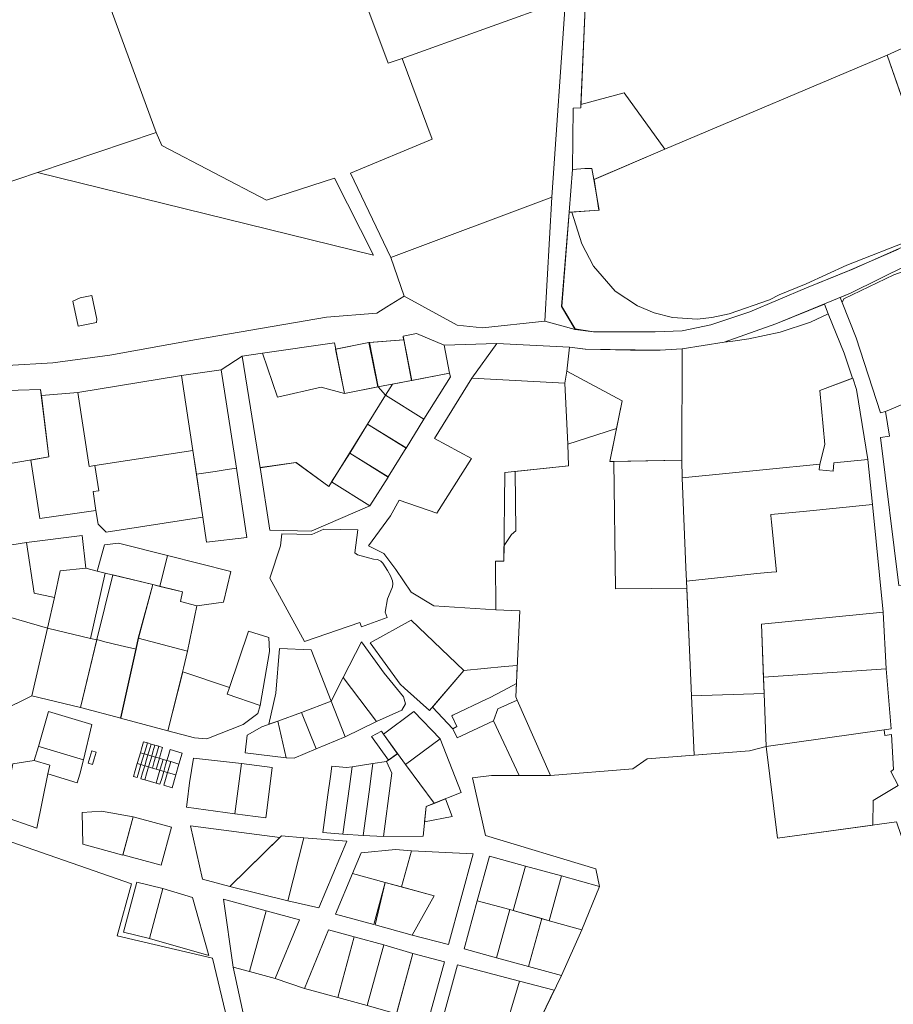
# Model space of a CAD drawing. Units: millimetres. Extents: x 1331 to 38040, y -5065 to 26310.
# Drawn here: x 21157 to 21928, y 13792 to 14662 of the extents above; entities that cross this region are included whole.
import ezdxf

# ---------------------------------------------------------------- set-up
doc = ezdxf.new("R2010")
doc.units = ezdxf.units.MM
doc.layers.add('Level 1', color=24, linetype='Continuous', lineweight=0)

msp = doc.modelspace()

# ---------------------------------------------------------------- linework, layer by layer
at = {"layer": 'Level 1', "flags": 128}
for points in [[(21637.77, 14731.44), (21434.75, 14735.73), (21399.81, 14757.75), (21328.04, 14769.23), (21310.49, 14777.3), (21223.42, 14751.39), (21192.8, 14726.5), (21232.3, 14685.25), (21399.32, 14736.48), (21450.94, 14706.98), (21482.25, 14623.23), (21494.48, 14627.62), (21638.92, 14679.55)], [(21637.77, 14731.44), (21434.75, 14735.73), (21399.81, 14757.75), (21328.04, 14769.23), (21310.49, 14777.3), (21223.42, 14751.39), (21192.8, 14726.5), (21232.3, 14685.25), (21399.32, 14736.48), (21450.94, 14706.98), (21482.25, 14623.23), (21494.48, 14627.62), (21638.92, 14679.55)], [(21656.78, 14686.19), (21652.53, 14586.91), (21690.78, 14597.07), (21726.67, 14547.3), (21922.88, 14630.41), (21972.78, 14653.15), (21945.85, 14688.29), (21831.63, 14743.66)], [(21656.78, 14686.19), (21652.53, 14586.91), (21690.78, 14597.07), (21726.67, 14547.3), (21922.88, 14630.41), (21972.78, 14653.15), (21945.85, 14688.29), (21831.63, 14743.66)], [(21494.48, 14627.62), (21521.1, 14556.41), (21448.96, 14526.33), (21484.46, 14451.83), (21626.82, 14505.19), (21638.92, 14679.55)], [(21494.48, 14627.62), (21521.1, 14556.41), (21448.96, 14526.33), (21484.46, 14451.83), (21626.82, 14505.19), (21638.92, 14679.55)], [(21922.88, 14630.41), (21976.07, 14478.42), (22022.6, 14498.82), (21998.71, 14572.72), (21975.06, 14646.71), (21972.78, 14653.15)], [(21922.88, 14630.41), (21976.07, 14478.42), (22022.6, 14498.82), (21998.71, 14572.72), (21975.06, 14646.71), (21972.78, 14653.15)], [(21644.48, 14491.94), (21653.24, 14463.95), (21663.58, 14444.14), (21682.75, 14422.05), (21702.55, 14409.1), (21717.05, 14402.93), (21733.26, 14398.76), (21755.17, 14397.41), (21768.24, 14398.82), (21783.38, 14402.06), (21819.02, 14414.47), (21827.69, 14418.82), (21851.45, 14428.5), (21887.52, 14444.88), (21946.09, 14468.07), (21955.33, 14472.93), (21959.06, 14478.86), (21964.09, 14480.88), (21975.57, 14478.45), (21922.96, 14630.58), (21726.67, 14547.49), (21664.09, 14520.62), (21668.4, 14493.7)], [(21644.48, 14491.94), (21653.24, 14463.95), (21663.58, 14444.14), (21682.75, 14422.05), (21702.55, 14409.1), (21717.05, 14402.93), (21733.26, 14398.76), (21755.17, 14397.41), (21768.24, 14398.82), (21783.38, 14402.06), (21819.02, 14414.47), (21827.69, 14418.82), (21851.45, 14428.5), (21887.52, 14444.88), (21946.09, 14468.07), (21955.33, 14472.93), (21959.06, 14478.86), (21964.09, 14480.88), (21975.57, 14478.45), (21922.96, 14630.58), (21726.67, 14547.49), (21664.09, 14520.62), (21668.4, 14493.7)], [(21652.53, 14586.91), (21652.4, 14583.94), (21645.57, 14583.51), (21644.98, 14529.5), (21656.02, 14530.33), (21662.16, 14530.23), (21663.91, 14520.71), (21726.67, 14547.3), (21690.78, 14597.07)], [(21652.53, 14586.91), (21652.4, 14583.94), (21645.57, 14583.51), (21644.98, 14529.5), (21656.02, 14530.33), (21662.16, 14530.23), (21663.91, 14520.71), (21726.67, 14547.3), (21690.78, 14597.07)], [(21172.48, 14526.76), (21469.37, 14453.84), (21434.95, 14521.82), (21374.81, 14502.31), (21282.28, 14550.59), (21277.27, 14562.23)], [(21172.48, 14526.76), (21469.37, 14453.84), (21434.95, 14521.82), (21374.81, 14502.31), (21282.28, 14550.59), (21277.27, 14562.23)], [(21644.98, 14529.5), (21641.97, 14491.77), (21668.48, 14493.66), (21663.91, 14520.71), (21662.16, 14530.23), (21656.02, 14530.33)], [(21644.98, 14529.5), (21641.97, 14491.77), (21668.48, 14493.66), (21663.91, 14520.71), (21662.16, 14530.23), (21656.02, 14530.33)], [(21626.82, 14505.19), (21484.46, 14451.83), (21496.32, 14417.66), (21543.08, 14392.14), (21565.57, 14389.79), (21620.52, 14395.69)], [(21626.82, 14505.19), (21484.46, 14451.83), (21496.32, 14417.66), (21543.08, 14392.14), (21565.57, 14389.79), (21620.52, 14395.69)], [(21881.42, 14416.35), (21883.18, 14411.97), (21884.86, 14415.17), (21928.96, 14436.34), (21942.74, 14441.48), (21941.15, 14445.16), (21890.75, 14420.15)], [(21881.42, 14416.35), (21883.18, 14411.97), (21884.86, 14415.17), (21928.96, 14436.34), (21942.74, 14441.48), (21941.15, 14445.16), (21890.75, 14420.15)], [(21883.18, 14411.97), (21895.71, 14380.95), (21917.21, 14314.51), (21921.57, 14315.92), (21984.64, 14342.33), (21983.41, 14347), (21942.74, 14441.48), (21928.96, 14436.34), (21884.86, 14415.17)], [(21883.18, 14411.97), (21895.71, 14380.95), (21917.21, 14314.51), (21921.57, 14315.92), (21984.64, 14342.33), (21983.41, 14347), (21942.74, 14441.48), (21928.96, 14436.34), (21884.86, 14415.17)], [(21203.66, 14413.1), (21208.47, 14391.04), (21224.46, 14394.34), (21224.88, 14397.26), (21220.55, 14418.21), (21210.24, 14416.02)], [(21203.66, 14413.1), (21208.47, 14391.04), (21224.46, 14394.34), (21224.88, 14397.26), (21220.55, 14418.21), (21210.24, 14416.02)], [(21779.07, 14377.08), (21786.68, 14377.99), (21800.68, 14379.87), (21828.51, 14385.74), (21855.42, 14394.76), (21871.04, 14401.96), (21867.52, 14410.69), (21824.74, 14393.27)], [(21779.07, 14377.08), (21786.68, 14377.99), (21800.68, 14379.87), (21828.51, 14385.74), (21855.42, 14394.76), (21871.04, 14401.96), (21867.52, 14410.69), (21824.74, 14393.27)], [(21742.07, 14371.25), (21741.7, 14272.95), (21741.98, 14257.26), (21816.23, 14264.64), (21863.51, 14269.34), (21868.04, 14286.57), (21863.59, 14334.2), (21892.52, 14345.3), (21885.02, 14367.34), (21871.04, 14401.96), (21855.42, 14394.76), (21828.51, 14385.74), (21800.68, 14379.87), (21786.68, 14377.99), (21779.07, 14377.08)], [(21742.07, 14371.25), (21741.7, 14272.95), (21741.98, 14257.26), (21816.23, 14264.64), (21863.51, 14269.34), (21868.04, 14286.57), (21863.59, 14334.2), (21892.52, 14345.3), (21885.02, 14367.34), (21871.04, 14401.96), (21855.42, 14394.76), (21828.51, 14385.74), (21800.68, 14379.87), (21786.68, 14377.99), (21779.07, 14377.08)], [(21495.44, 14382.44), (21503.13, 14343.18), (21536.5, 14349.72), (21531.69, 14374.25), (21507.22, 14384.74)], [(21495.44, 14382.44), (21503.13, 14343.18), (21536.5, 14349.72), (21531.69, 14374.25), (21507.22, 14384.74)], [(21422.98, 14337.34), (21443.7, 14331.73), (21434.72, 14376.39), (21371.12, 14367.42), (21384.49, 14328.34)], [(21422.98, 14337.34), (21443.7, 14331.73), (21434.72, 14376.39), (21371.12, 14367.42), (21384.49, 14328.34)], [(21465.24, 14376.7), (21435.83, 14370.79), (21443.71, 14331.58), (21473.14, 14337.49)], [(21465.24, 14376.7), (21435.83, 14370.79), (21443.71, 14331.58), (21473.14, 14337.49)], [(21465.61, 14376.83), (21473.45, 14337.61), (21477.79, 14338.41), (21485.72, 14339.88), (21502.88, 14343.31), (21495.97, 14379)], [(21465.61, 14376.83), (21473.45, 14337.61), (21477.79, 14338.41), (21485.72, 14339.88), (21502.88, 14343.31), (21495.97, 14379)], [(21578.22, 14375.73), (21556.19, 14345.27), (21638.41, 14340.67), (21639.91, 14351.47), (21642.45, 14372.74)], [(21578.22, 14375.73), (21556.19, 14345.27), (21638.41, 14340.67), (21639.91, 14351.47), (21642.45, 14372.74)], [(21688.86, 14325.34), (21678.05, 14271.72), (21741.7, 14272.95), (21742.07, 14371.25), (21722.06, 14369.87), (21696.15, 14370.07), (21656.55, 14370.89), (21642.45, 14372.74), (21639.91, 14351.47)], [(21688.86, 14325.34), (21678.05, 14271.72), (21741.7, 14272.95), (21742.07, 14371.25), (21722.06, 14369.87), (21696.15, 14370.07), (21656.55, 14370.89), (21642.45, 14372.74), (21639.91, 14351.47)], [(21371.19, 14367.45), (21353.35, 14364.76), (21369.1, 14266.16), (21400.85, 14270.73), (21429.68, 14249.57), (21448.17, 14278.97), (21464.12, 14304.73), (21479.91, 14330.1), (21473.51, 14337.61), (21443.71, 14331.58), (21422.98, 14337.3), (21384.52, 14328.35)], [(21371.19, 14367.45), (21353.35, 14364.76), (21369.1, 14266.16), (21400.85, 14270.73), (21429.68, 14249.57), (21448.17, 14278.97), (21464.12, 14304.73), (21479.91, 14330.1), (21473.51, 14337.61), (21443.71, 14331.58), (21422.98, 14337.3), (21384.52, 14328.35)], [(21218.21, 14267.38), (21223.06, 14268.13), (21309.63, 14281.24), (21299.58, 14347.54), (21208.01, 14332.63)], [(21218.21, 14267.38), (21223.06, 14268.13), (21309.63, 14281.24), (21299.58, 14347.54), (21208.01, 14332.63)], [(21334.86, 14352.73), (21299.58, 14347.54), (21309.63, 14281.24), (21312.79, 14260.33), (21329.56, 14262.91), (21340.12, 14264.53), (21348.14, 14265.76)], [(21334.86, 14352.73), (21299.58, 14347.54), (21309.63, 14281.24), (21312.79, 14260.33), (21329.56, 14262.91), (21340.12, 14264.53), (21348.14, 14265.76)], [(21502.51, 14156.25), (21522.61, 14144.06), (21577.22, 14140.75), (21576.9, 14183.58), (21584.45, 14183.77), (21585.27, 14261.79), (21641.67, 14267.77), (21640.81, 14286.92), (21638.41, 14340.67), (21556.19, 14345.27), (21523.3, 14291.95), (21555.81, 14274.18), (21525.29, 14225.92), (21492, 14237.38), (21484.41, 14223.79), (21464.94, 14197.12), (21478.44, 14190.41), (21489, 14176.28)], [(21502.51, 14156.25), (21522.61, 14144.06), (21577.22, 14140.75), (21576.9, 14183.58), (21584.45, 14183.77), (21585.27, 14261.79), (21641.67, 14267.77), (21640.81, 14286.92), (21638.41, 14340.67), (21556.19, 14345.27), (21523.3, 14291.95), (21555.81, 14274.18), (21525.29, 14225.92), (21492, 14237.38), (21484.41, 14223.79), (21464.94, 14197.12), (21478.44, 14190.41), (21489, 14176.28)], [(21485.96, 14339.82), (21479.91, 14330.1), (21513.87, 14308.96), (21537.16, 14346.37), (21536.5, 14349.72)], [(21485.96, 14339.82), (21479.91, 14330.1), (21513.87, 14308.96), (21537.16, 14346.37), (21536.5, 14349.72)], [(21688.86, 14325.34), (21639.91, 14351.47), (21638.41, 14340.67), (21640.81, 14286.92), (21683.92, 14300.83)], [(21688.86, 14325.34), (21639.91, 14351.47), (21638.41, 14340.67), (21640.81, 14286.92), (21683.92, 14300.83)], [(21863.64, 14334.23), (21868.04, 14286.57), (21863.51, 14269.34), (21862.89, 14264.2), (21875.33, 14263.1), (21876, 14270.58), (21905.9, 14273.54), (21896.06, 14335.24), (21892.59, 14345.32)], [(21863.64, 14334.23), (21868.04, 14286.57), (21863.51, 14269.34), (21862.89, 14264.2), (21875.33, 14263.1), (21876, 14270.58), (21905.9, 14273.54), (21896.06, 14335.24), (21892.59, 14345.32)], [(22022.86, 14350.73), (21983.41, 14347), (21984.64, 14342.33), (21921.57, 14315.92), (21925.19, 14293.92), (21917.03, 14292.97), (21933.42, 14162.11), (22083.16, 14177.67)], [(22022.86, 14350.73), (21983.41, 14347), (21984.64, 14342.33), (21921.57, 14315.92), (21925.19, 14293.92), (21917.03, 14292.97), (21933.42, 14162.11), (22083.16, 14177.67)], [(21135.51, 14334), (21148.21, 14269.92), (21182.5, 14275.75), (21175.23, 14335.3)], [(21135.51, 14334), (21148.21, 14269.92), (21182.5, 14275.75), (21175.23, 14335.3)], [(21166.5, 14272.88), (21174.45, 14221.41), (21224.13, 14228.37), (21221.59, 14245.19), (21226.55, 14245.83), (21223.06, 14268.13), (21218.21, 14267.38), (21208.01, 14332.63), (21175.89, 14329.78), (21182.5, 14275.75)], [(21166.5, 14272.88), (21174.45, 14221.41), (21224.13, 14228.37), (21221.59, 14245.19), (21226.55, 14245.83), (21223.06, 14268.13), (21218.21, 14267.38), (21208.01, 14332.63), (21175.89, 14329.78), (21182.5, 14275.75)], [(21479.91, 14330.1), (21464.06, 14304.63), (21498.02, 14283.49), (21513.87, 14308.96)], [(21479.91, 14330.1), (21464.06, 14304.63), (21498.02, 14283.49), (21513.87, 14308.96)], [(21464.06, 14304.63), (21448.27, 14279.13), (21482.28, 14258.07), (21498.07, 14283.58)], [(21464.06, 14304.63), (21448.27, 14279.13), (21482.28, 14258.07), (21498.07, 14283.58)], [(21594.54, 14262.77), (21594.96, 14210.46), (21591.08, 14207.29), (21584.59, 14197.57), (21584.45, 14183.77), (21576.9, 14183.58), (21577.22, 14140.75), (21598.5, 14139.72), (21594.95, 14063.94), (21596.24, 14061.05), (21625.73, 13994.52), (21698.45, 14000.29), (21710.93, 14008.97), (21752.43, 14012.29), (21750.13, 14064.85), (21745.97, 14159.93), (21683.04, 14159.14), (21681.56, 14271.79), (21678.05, 14271.72), (21683.92, 14300.83), (21640.81, 14286.92), (21641.67, 14267.77)], [(21594.54, 14262.77), (21594.96, 14210.46), (21591.08, 14207.29), (21584.59, 14197.57), (21584.45, 14183.77), (21576.9, 14183.58), (21577.22, 14140.75), (21598.5, 14139.72), (21594.95, 14063.94), (21596.24, 14061.05), (21625.73, 13994.52), (21698.45, 14000.29), (21710.93, 14008.97), (21752.43, 14012.29), (21750.13, 14064.85), (21745.97, 14159.93), (21683.04, 14159.14), (21681.56, 14271.79), (21678.05, 14271.72), (21683.92, 14300.83), (21640.81, 14286.92), (21641.67, 14267.77)], [(21318.52, 14222.52), (21309.63, 14281.24), (21223.06, 14268.13), (21226.55, 14245.83), (21221.59, 14245.19), (21224.13, 14228.37), (21226.02, 14216.34), (21233.14, 14209.34)], [(21318.52, 14222.52), (21309.63, 14281.24), (21223.06, 14268.13), (21226.55, 14245.83), (21221.59, 14245.19), (21224.13, 14228.37), (21226.02, 14216.34), (21233.14, 14209.34)], [(21482.13, 14257.83), (21448.27, 14279.13), (21432.3, 14253.74), (21466.16, 14232.44)], [(21482.13, 14257.83), (21448.27, 14279.13), (21432.3, 14253.74), (21466.16, 14232.44)], [(21369.08, 14266.26), (21377.76, 14210.88), (21414.15, 14210.12), (21466.17, 14232.46), (21432.32, 14253.67), (21429.73, 14249.52), (21400.81, 14270.69)], [(21369.08, 14266.26), (21377.76, 14210.88), (21414.15, 14210.12), (21466.17, 14232.46), (21432.32, 14253.67), (21429.73, 14249.52), (21400.81, 14270.69)], [(21681.56, 14271.79), (21683.04, 14159.14), (21745.97, 14159.93), (21745.7, 14166.09), (21745.18, 14178.07), (21741.98, 14257.26), (21741.7, 14272.95)], [(21681.56, 14271.79), (21683.04, 14159.14), (21745.97, 14159.93), (21745.7, 14166.09), (21745.18, 14178.07), (21741.98, 14257.26), (21741.7, 14272.95)], [(21816.23, 14264.64), (21741.98, 14257.26), (21745.18, 14178.07), (21745.7, 14166.09), (21778.61, 14169.55), (21807.78, 14172.62), (21820.77, 14173.88), (21825.37, 14174.31), (21820.97, 14218.16), (21820.39, 14223.96), (21820.31, 14224.71), (21848.85, 14227.57), (21909.93, 14233.68), (21905.9, 14273.54), (21876, 14270.58), (21875.33, 14263.1), (21862.89, 14264.2), (21863.51, 14269.34)], [(21816.23, 14264.64), (21741.98, 14257.26), (21745.18, 14178.07), (21745.7, 14166.09), (21778.61, 14169.55), (21807.78, 14172.62), (21820.77, 14173.88), (21825.37, 14174.31), (21820.97, 14218.16), (21820.39, 14223.96), (21820.31, 14224.71), (21848.85, 14227.57), (21909.93, 14233.68), (21905.9, 14273.54), (21876, 14270.58), (21875.33, 14263.1), (21862.89, 14264.2), (21863.51, 14269.34)], [(21318.52, 14222.52), (21321.71, 14200.56), (21357.49, 14204.53), (21348.14, 14265.76), (21340.12, 14264.53), (21329.56, 14262.91), (21312.79, 14260.33)], [(21318.52, 14222.52), (21321.71, 14200.56), (21357.49, 14204.53), (21348.14, 14265.76), (21340.12, 14264.53), (21329.56, 14262.91), (21312.79, 14260.33)], [(21909.93, 14233.68), (21848.85, 14227.57), (21820.31, 14224.71), (21820.39, 14223.96), (21820.97, 14218.16), (21825.37, 14174.31), (21820.77, 14173.88), (21807.78, 14172.62), (21778.61, 14169.55), (21745.7, 14166.09), (21750.13, 14064.85), (21814.24, 14066.94), (21813.81, 14079.5), (21812.15, 14127.99), (21919.54, 14138.75)], [(21909.93, 14233.68), (21848.85, 14227.57), (21820.31, 14224.71), (21820.39, 14223.96), (21820.97, 14218.16), (21825.37, 14174.31), (21820.77, 14173.88), (21807.78, 14172.62), (21778.61, 14169.55), (21745.7, 14166.09), (21750.13, 14064.85), (21814.24, 14066.94), (21813.81, 14079.5), (21812.15, 14127.99), (21919.54, 14138.75)], [(21215.25, 14177.39), (21211.82, 14206.2), (21162.86, 14199.98), (21169.39, 14155.29), (21187.36, 14151.65), (21192.43, 14175.09)], [(21215.25, 14177.39), (21211.82, 14206.2), (21162.86, 14199.98), (21169.39, 14155.29), (21187.36, 14151.65), (21192.43, 14175.09)], [(21387.23, 14197.11), (21377.73, 14168.54), (21408.21, 14112.59), (21457.27, 14129.49), (21458.69, 14125.55), (21481.44, 14133.95), (21479.65, 14138.47), (21481.53, 14150.44), (21484.14, 14155.85), (21485.95, 14160.99), (21486.26, 14163.69), (21485.97, 14166.39), (21484.36, 14170.59), (21481.58, 14175.54), (21477.56, 14181.87), (21475.7, 14183.57), (21472.82, 14185.03), (21469.33, 14185.53), (21455.22, 14189.34), (21452.76, 14191.09), (21455.49, 14211.17), (21425.45, 14211.82), (21414.72, 14207.21), (21388.25, 14207.76)], [(21387.23, 14197.11), (21377.73, 14168.54), (21408.21, 14112.59), (21457.27, 14129.49), (21458.69, 14125.55), (21481.44, 14133.95), (21479.65, 14138.47), (21481.53, 14150.44), (21484.14, 14155.85), (21485.95, 14160.99), (21486.26, 14163.69), (21485.97, 14166.39), (21484.36, 14170.59), (21481.58, 14175.54), (21477.56, 14181.87), (21475.7, 14183.57), (21472.82, 14185.03), (21469.33, 14185.53), (21455.22, 14189.34), (21452.76, 14191.09), (21455.49, 14211.17), (21425.45, 14211.82), (21414.72, 14207.21), (21388.25, 14207.76)], [(21124.93, 14160.18), (21128.23, 14139.8), (21181.21, 14124.43), (21187.36, 14151.65), (21169.39, 14155.29), (21162.86, 14199.98), (21130.98, 14195.17), (21135.4, 14163.31)], [(21124.93, 14160.18), (21128.23, 14139.8), (21181.21, 14124.43), (21187.36, 14151.65), (21169.39, 14155.29), (21162.86, 14199.98), (21130.98, 14195.17), (21135.4, 14163.31)], [(21287.21, 14188.66), (21243.98, 14199.66), (21231.57, 14198.04), (21225.29, 14174.71), (21232.12, 14173.14), (21274.22, 14162.94), (21280.52, 14161.38)], [(21287.21, 14188.66), (21243.98, 14199.66), (21231.57, 14198.04), (21225.29, 14174.71), (21232.12, 14173.14), (21274.22, 14162.94), (21280.52, 14161.38)], [(21300.53, 14156.44), (21298.86, 14147.96), (21313.35, 14144.14), (21336.71, 14147.54), (21343.32, 14174.4), (21287.21, 14188.66), (21280.52, 14161.38)], [(21300.53, 14156.44), (21298.86, 14147.96), (21313.35, 14144.14), (21336.71, 14147.54), (21343.32, 14174.4), (21287.21, 14188.66), (21280.52, 14161.38)], [(21187.36, 14151.65), (21181.21, 14124.43), (21219.42, 14115.41), (21232.12, 14173.14), (21225.29, 14174.71), (21215.25, 14177.39), (21192.43, 14175.09)], [(21187.36, 14151.65), (21181.21, 14124.43), (21219.42, 14115.41), (21232.12, 14173.14), (21225.29, 14174.71), (21215.25, 14177.39), (21192.43, 14175.09)], [(21274.25, 14163), (21238.9, 14171.56), (21225, 14114.34), (21231.86, 14112.49), (21245.6, 14109.15), (21259.51, 14105.98), (21261.55, 14115.74)], [(21274.25, 14163), (21238.9, 14171.56), (21225, 14114.34), (21231.86, 14112.49), (21245.6, 14109.15), (21259.51, 14105.98), (21261.55, 14115.74)], [(21274.22, 14162.93), (21261.5, 14115.68), (21304.95, 14104.27), (21313.35, 14144.14), (21298.86, 14147.96), (21300.53, 14156.44)], [(21274.22, 14162.93), (21261.5, 14115.68), (21304.95, 14104.27), (21313.35, 14144.14), (21298.86, 14147.96), (21300.53, 14156.44)], [(21181.21, 14124.43), (21128.23, 14139.8), (21098.69, 14105.28), (21124.15, 14047.77), (21140.1, 14051.22), (21167.42, 14064.72)], [(21181.21, 14124.43), (21128.23, 14139.8), (21098.69, 14105.28), (21124.15, 14047.77), (21140.1, 14051.22), (21167.42, 14064.72)], [(21812.15, 14127.99), (21813.75, 14081.34), (21922.11, 14088.67), (21919.54, 14138.75)], [(21812.15, 14127.99), (21813.75, 14081.34), (21922.11, 14088.67), (21919.54, 14138.75)], [(21549.14, 14087.08), (21502.53, 14131.47), (21466.21, 14111.42), (21492.77, 14075.18), (21496.59, 14071.49), (21518.88, 14051.71)], [(21549.14, 14087.08), (21502.53, 14131.47), (21466.21, 14111.42), (21492.77, 14075.18), (21496.59, 14071.49), (21518.88, 14051.71)], [(21219.42, 14115.41), (21181.21, 14124.43), (21167.42, 14064.72), (21210.45, 14054.29), (21224.95, 14114.28)], [(21219.42, 14115.41), (21181.21, 14124.43), (21167.42, 14064.72), (21210.45, 14054.29), (21224.95, 14114.28)], [(21342.05, 14072.07), (21340.02, 14066.06), (21369.31, 14056.09), (21377.52, 14103.84), (21376.84, 14116.29), (21358.91, 14121.89)], [(21342.05, 14072.07), (21340.02, 14066.06), (21369.31, 14056.09), (21377.52, 14103.84), (21376.84, 14116.29), (21358.91, 14121.89)], [(21225, 14114.34), (21210.5, 14054.35), (21245.95, 14044.98), (21259.51, 14105.98), (21245.6, 14109.15), (21231.86, 14112.49)], [(21225, 14114.34), (21210.5, 14054.35), (21245.95, 14044.98), (21259.51, 14105.98), (21245.6, 14109.15), (21231.86, 14112.49)], [(21301.57, 14089.23), (21304.95, 14104.27), (21261.5, 14115.68), (21259.46, 14105.92), (21245.9, 14044.92), (21287.68, 14033.73)], [(21301.57, 14089.23), (21304.95, 14104.27), (21261.5, 14115.68), (21259.46, 14105.92), (21245.9, 14044.92), (21287.68, 14033.73)], [(21458.73, 14112.35), (21442.61, 14080.96), (21472.01, 14042.01), (21494.2, 14052.03), (21497.4, 14057.77), (21495.69, 14063.8), (21478.74, 14084.68)], [(21458.73, 14112.35), (21442.61, 14080.96), (21472.01, 14042.01), (21494.2, 14052.03), (21497.4, 14057.77), (21495.69, 14063.8), (21478.74, 14084.68)], [(20877.81, 14033.06), (20864.09, 14026.53), (20971.69, 13816.3), (21169.77, 13778.78), (21253.28, 13708.11), (21277.95, 13739.05), (21341.65, 13771.44), (21327.07, 13833.04), (21242.77, 13852.91), (21255.6, 13898.61), (21049.71, 13970.2), (20989.32, 14102.28)], [(20877.81, 14033.06), (20864.09, 14026.53), (20971.69, 13816.3), (21169.77, 13778.78), (21253.28, 13708.11), (21277.95, 13739.05), (21341.65, 13771.44), (21327.07, 13833.04), (21242.77, 13852.91), (21255.6, 13898.61), (21049.71, 13970.2), (20989.32, 14102.28)], [(21376.8, 14039.65), (21384.72, 14042.43), (21405.62, 14049.89), (21431.94, 14060.05), (21414.31, 14105.22), (21386.11, 14106.62), (21382.92, 14067.16)], [(21376.8, 14039.65), (21384.72, 14042.43), (21405.62, 14049.89), (21431.94, 14060.05), (21414.31, 14105.22), (21386.11, 14106.62), (21382.92, 14067.16)], [(21342.05, 14072.07), (21300.74, 14085.79), (21287.74, 14033.79), (21311.05, 14027.77), (21322.02, 14026.65), (21354.23, 14039.5), (21367.1, 14049.02), (21369.31, 14056.09), (21340.02, 14066.06)], [(21342.05, 14072.07), (21300.74, 14085.79), (21287.74, 14033.79), (21311.05, 14027.77), (21322.02, 14026.65), (21354.23, 14039.5), (21367.1, 14049.02), (21369.31, 14056.09), (21340.02, 14066.06)], [(21549.14, 14087.1), (21521.46, 14054.73), (21539.26, 14035.68), (21543.03, 14037.66), (21538.49, 14047.2), (21539.44, 14047.54), (21569.22, 14061.81), (21571.82, 14063.02), (21584.04, 14069.41), (21595.5, 14075.6), (21596.25, 14091.66), (21584.95, 14090.62)], [(21549.14, 14087.1), (21521.46, 14054.73), (21539.26, 14035.68), (21543.03, 14037.66), (21538.49, 14047.2), (21539.44, 14047.54), (21569.22, 14061.81), (21571.82, 14063.02), (21584.04, 14069.41), (21595.5, 14075.6), (21596.25, 14091.66), (21584.95, 14090.62)], [(21813.75, 14081.34), (21814.24, 14066.94), (21816.2, 14020.11), (21920.27, 14034.62), (21926.4, 14035.47), (21922.11, 14088.67)], [(21813.75, 14081.34), (21814.24, 14066.94), (21816.2, 14020.11), (21920.27, 14034.62), (21926.4, 14035.47), (21922.11, 14088.67)], [(21472.01, 14042.01), (21442.61, 14080.96), (21431.94, 14060.05), (21444.3, 14028.41)], [(21472.01, 14042.01), (21442.61, 14080.96), (21431.94, 14060.05), (21444.3, 14028.41)], [(21539.26, 14035.68), (21543.24, 14027.6), (21575.33, 14042.77), (21579.13, 14053.12), (21596.24, 14061.05), (21594.95, 14063.94), (21595.5, 14075.6), (21584.04, 14069.41), (21571.82, 14063.02), (21569.22, 14061.81), (21539.44, 14047.54), (21538.49, 14047.2), (21543.03, 14037.66)], [(21539.26, 14035.68), (21543.24, 14027.6), (21575.33, 14042.77), (21579.13, 14053.12), (21596.24, 14061.05), (21594.95, 14063.94), (21595.5, 14075.6), (21584.04, 14069.41), (21571.82, 14063.02), (21569.22, 14061.81), (21539.44, 14047.54), (21538.49, 14047.2), (21543.03, 14037.66)], [(21750.13, 14064.85), (21752.43, 14012.29), (21801.55, 14016.23), (21816.2, 14020.11), (21814.24, 14066.94)], [(21750.13, 14064.85), (21752.43, 14012.29), (21801.55, 14016.23), (21816.2, 14020.11), (21814.24, 14066.94)], [(21405.62, 14049.89), (21418.7, 14017.94), (21444.3, 14028.41), (21431.94, 14060.05)], [(21405.62, 14049.89), (21418.7, 14017.94), (21444.3, 14028.41), (21431.94, 14060.05)], [(21575.32, 14042.77), (21597.88, 13994.4), (21625.73, 13994.52), (21596.24, 14061.05), (21579.12, 14053.11)], [(21575.32, 14042.77), (21597.88, 13994.4), (21625.73, 13994.52), (21596.24, 14061.05), (21579.12, 14053.11)], [(21173.44, 14020.11), (21174.95, 14019.67), (21213.23, 14008.22), (21220.53, 14039.39), (21182.28, 14050.91)], [(21173.44, 14020.11), (21174.95, 14019.67), (21213.23, 14008.22), (21220.53, 14039.39), (21182.28, 14050.91)], [(21399.19, 14009.82), (21418.7, 14017.94), (21405.62, 14049.89), (21384.72, 14042.43), (21392.04, 14010.11)], [(21399.19, 14009.82), (21418.7, 14017.94), (21405.62, 14049.89), (21384.72, 14042.43), (21392.04, 14010.11)], [(21490.43, 14013.69), (21497.66, 14004.2), (21528.11, 14026.62), (21505.05, 14050.82), (21478.11, 14030.9)], [(21490.43, 14013.69), (21497.66, 14004.2), (21528.11, 14026.62), (21505.05, 14050.82), (21478.11, 14030.9)], [(21392.04, 14010.11), (21384.72, 14042.43), (21370.59, 14037.48), (21357.57, 14030.01), (21355.77, 14014.55)], [(21392.04, 14010.11), (21384.72, 14042.43), (21370.59, 14037.48), (21357.57, 14030.01), (21355.77, 14014.55)], [(21467.52, 14028.86), (21482.59, 14008.01), (21490.47, 14013.6), (21478.08, 14030.89), (21476.25, 14033.45)], [(21467.52, 14028.86), (21482.59, 14008.01), (21490.47, 14013.6), (21478.08, 14030.89), (21476.25, 14033.45)], [(21816.2, 14020.11), (21826.19, 13939.17), (21910.33, 13950.56), (21910.64, 13972.18), (21932.75, 13985.68), (21926.14, 13998.04), (21928.67, 13999.55), (21926.71, 14030.47), (21920.82, 14029.65), (21920.27, 14034.62)], [(21816.2, 14020.11), (21826.19, 13939.17), (21910.33, 13950.56), (21910.64, 13972.18), (21932.75, 13985.68), (21926.14, 13998.04), (21928.67, 13999.55), (21926.71, 14030.47), (21920.82, 14029.65), (21920.27, 14034.62)], [(21266.14, 14024.13), (21264.38, 14018.06), (21263.35, 14014.53), (21266.67, 14013.55), (21267.74, 14017.16), (21269.5, 14023.15)], [(21266.14, 14024.13), (21264.38, 14018.06), (21263.35, 14014.53), (21266.67, 14013.55), (21267.74, 14017.16), (21269.5, 14023.15)], [(21528.11, 14026.62), (21497.66, 14004.2), (21522.77, 13969.82), (21546.86, 13979.41)], [(21528.11, 14026.62), (21497.66, 14004.2), (21522.77, 13969.82), (21546.86, 13979.41)], [(21183.43, 14003.65), (21181.53, 13995.88), (21207.37, 13988.06), (21209.76, 13995.69), (21213.23, 14008.22), (21174.95, 14019.67), (21173.44, 14020.11), (21169.44, 14007.73)], [(21183.43, 14003.65), (21181.53, 13995.88), (21207.37, 13988.06), (21209.76, 13995.69), (21213.23, 14008.22), (21174.95, 14019.67), (21173.44, 14020.11), (21169.44, 14007.73)], [(21220.55, 14016.2), (21218.8, 14010.25), (21217.32, 14005.19), (21221.04, 14004.09), (21222.53, 14009.16), (21224.28, 14015.11)], [(21220.55, 14016.2), (21218.8, 14010.25), (21217.32, 14005.19), (21221.04, 14004.09), (21222.53, 14009.16), (21224.28, 14015.11)], [(21269.5, 14023.15), (21267.74, 14017.16), (21266.67, 14013.55), (21270.03, 14012.56), (21271.1, 14016.18), (21272.86, 14022.16)], [(21269.5, 14023.15), (21267.74, 14017.16), (21266.67, 14013.55), (21270.03, 14012.56), (21271.1, 14016.18), (21272.86, 14022.16)], [(21272.86, 14022.16), (21271.1, 14016.18), (21270.03, 14012.56), (21273.39, 14011.57), (21274.45, 14015.19), (21276.21, 14021.17)], [(21272.86, 14022.16), (21271.1, 14016.18), (21270.03, 14012.56), (21273.39, 14011.57), (21274.45, 14015.19), (21276.21, 14021.17)], [(21276.21, 14021.17), (21274.45, 14015.19), (21273.39, 14011.57), (21276.75, 14010.59), (21277.81, 14014.2), (21279.57, 14020.18)], [(21276.21, 14021.17), (21274.45, 14015.19), (21273.39, 14011.57), (21276.75, 14010.59), (21277.81, 14014.2), (21279.57, 14020.18)], [(21276.75, 14010.59), (21280.1, 14009.6), (21281.17, 14013.21), (21282.93, 14019.19), (21279.57, 14020.18), (21277.81, 14014.2)], [(21276.75, 14010.59), (21280.1, 14009.6), (21281.17, 14013.21), (21282.93, 14019.19), (21279.57, 14020.18), (21277.81, 14014.2)], [(21286.82, 14007.62), (21290.18, 14006.63), (21297.44, 14004.49), (21300.21, 14014.1), (21289.64, 14017.21), (21287.88, 14011.23)], [(21286.82, 14007.62), (21290.18, 14006.63), (21297.44, 14004.49), (21300.21, 14014.1), (21289.64, 14017.21), (21287.88, 14011.23)], [(21573.46, 13994.3), (21556.83, 13992.31), (21568.35, 13941.51), (21665.74, 13911.84), (21668.93, 13896.24), (21653.37, 13858.21), (21635.21, 13817.82), (21603.87, 13752.85), (21517.3, 13776.47), (21588.91, 13497.38), (21728.96, 13722.68), (22000.51, 13650.62), (21999.96, 13752.52), (21931.33, 13953.4), (21826.19, 13939.17), (21816.2, 14020.11), (21801.55, 14016.23), (21710.93, 14008.97), (21698.45, 14000.29), (21625.73, 13994.52)], [(21573.46, 13994.3), (21556.83, 13992.31), (21568.35, 13941.51), (21665.74, 13911.84), (21668.93, 13896.24), (21653.37, 13858.21), (21635.21, 13817.82), (21603.87, 13752.85), (21517.3, 13776.47), (21588.91, 13497.38), (21728.96, 13722.68), (22000.51, 13650.62), (21999.96, 13752.52), (21931.33, 13953.4), (21826.19, 13939.17), (21816.2, 14020.11), (21801.55, 14016.23), (21710.93, 14008.97), (21698.45, 14000.29), (21625.73, 13994.52)], [(21150.59, 14004.66), (21141.47, 13958.46), (21172.02, 13947.82), (21181.54, 13995.92), (21183.42, 14003.64), (21169.46, 14007.76)], [(21150.59, 14004.66), (21141.47, 13958.46), (21172.02, 13947.82), (21181.54, 13995.92), (21183.42, 14003.64), (21169.46, 14007.76)], [(21263.35, 14014.53), (21262.2, 14010.56), (21260.56, 14004.93), (21263.85, 14003.96), (21265.51, 14009.6), (21266.67, 14013.55)], [(21263.35, 14014.53), (21262.2, 14010.56), (21260.56, 14004.93), (21263.85, 14003.96), (21265.51, 14009.6), (21266.67, 14013.55)], [(21266.67, 14013.55), (21265.51, 14009.6), (21263.85, 14003.96), (21267.21, 14002.97), (21268.87, 14008.62), (21270.03, 14012.56)], [(21266.67, 14013.55), (21265.51, 14009.6), (21263.85, 14003.96), (21267.21, 14002.97), (21268.87, 14008.62), (21270.03, 14012.56)], [(21270.03, 14012.56), (21268.87, 14008.62), (21267.21, 14002.97), (21270.56, 14001.98), (21272.23, 14007.64), (21273.39, 14011.57)], [(21270.03, 14012.56), (21268.87, 14008.62), (21267.21, 14002.97), (21270.56, 14001.98), (21272.23, 14007.64), (21273.39, 14011.57)], [(21273.39, 14011.57), (21272.23, 14007.64), (21270.56, 14001.98), (21273.92, 14000.99), (21275.59, 14006.66), (21276.75, 14010.59)], [(21273.39, 14011.57), (21272.23, 14007.64), (21270.56, 14001.98), (21273.92, 14000.99), (21275.59, 14006.66), (21276.75, 14010.59)], [(21276.75, 14010.59), (21275.59, 14006.66), (21273.92, 14000.99), (21277.28, 14000), (21278.95, 14005.68), (21280.1, 14009.6)], [(21276.75, 14010.59), (21275.59, 14006.66), (21273.92, 14000.99), (21277.28, 14000), (21278.95, 14005.68), (21280.1, 14009.6)], [(21280.1, 14009.6), (21278.95, 14005.68), (21277.28, 14000), (21280.64, 13999.02), (21282.31, 14004.7), (21283.46, 14008.61)], [(21280.1, 14009.6), (21278.95, 14005.68), (21277.28, 14000), (21280.64, 13999.02), (21282.31, 14004.7), (21283.46, 14008.61)], [(21283.46, 14008.61), (21282.31, 14004.7), (21280.64, 13999.02), (21283.99, 13998.03), (21285.67, 14003.72), (21286.82, 14007.62)], [(21283.46, 14008.61), (21282.31, 14004.7), (21280.64, 13999.02), (21283.99, 13998.03), (21285.67, 14003.72), (21286.82, 14007.62)], [(21286.82, 14007.62), (21285.67, 14003.72), (21283.99, 13998.03), (21287.35, 13997.04), (21289.03, 14002.74), (21290.18, 14006.63)], [(21286.82, 14007.62), (21285.67, 14003.72), (21283.99, 13998.03), (21287.35, 13997.04), (21289.03, 14002.74), (21290.18, 14006.63)], [(21290.18, 14006.63), (21289.03, 14002.74), (21287.35, 13997.04), (21292.42, 13995.55), (21294.66, 13994.88), (21297.44, 14004.49)], [(21290.18, 14006.63), (21289.03, 14002.74), (21287.35, 13997.04), (21292.42, 13995.55), (21294.66, 13994.88), (21297.44, 14004.49)], [(21304.62, 13970.72), (21304.11, 13966.4), (21346.67, 13960.63), (21352.77, 14004.97), (21310.4, 14009.66), (21306.64, 13987.77)], [(21304.62, 13970.72), (21304.11, 13966.4), (21346.67, 13960.63), (21352.77, 14004.97), (21310.4, 14009.66), (21306.64, 13987.77)], [(21465.31, 13979.95), (21460.07, 13941.35), (21478.05, 13940.4), (21484.33, 13987.53), (21485.52, 13996.45), (21480.62, 14006.68), (21468.73, 14005.09), (21467.52, 13996.25)], [(21465.31, 13979.95), (21460.07, 13941.35), (21478.05, 13940.4), (21484.33, 13987.53), (21485.52, 13996.45), (21480.62, 14006.68), (21468.73, 14005.09), (21467.52, 13996.25)], [(21497.66, 14004.2), (21490.43, 14013.69), (21480.62, 14006.68), (21485.52, 13996.45), (21484.33, 13987.53), (21478.05, 13940.4), (21513.13, 13940.95), (21515.93, 13966.93), (21522.77, 13969.82)], [(21497.66, 14004.2), (21490.43, 14013.69), (21480.62, 14006.68), (21485.52, 13996.45), (21484.33, 13987.53), (21478.05, 13940.4), (21513.13, 13940.95), (21515.93, 13966.93), (21522.77, 13969.82)], [(21260.56, 14004.93), (21258.78, 13998.8), (21257.33, 13993.44), (21260.48, 13992.53), (21262.01, 13997.71), (21263.85, 14003.96)], [(21260.56, 14004.93), (21258.78, 13998.8), (21257.33, 13993.44), (21260.48, 13992.53), (21262.01, 13997.71), (21263.85, 14003.96)], [(21263.84, 13991.55), (21267.21, 13990.58), (21268.73, 13995.76), (21270.56, 14001.98), (21267.21, 14002.97), (21265.37, 13996.74)], [(21263.84, 13991.55), (21267.21, 13990.58), (21268.73, 13995.76), (21270.56, 14001.98), (21267.21, 14002.97), (21265.37, 13996.74)], [(21267.21, 13990.58), (21277.29, 13987.66), (21278.82, 13992.84), (21280.64, 13999.02), (21277.28, 14000), (21273.92, 14000.99), (21270.56, 14001.98), (21268.73, 13995.76)], [(21267.21, 13990.58), (21277.29, 13987.66), (21278.82, 13992.84), (21280.64, 13999.02), (21277.28, 14000), (21273.92, 14000.99), (21270.56, 14001.98), (21268.73, 13995.76)], [(21277.29, 13987.66), (21280.65, 13986.69), (21282.18, 13991.87), (21283.99, 13998.03), (21280.64, 13999.02), (21278.82, 13992.84)], [(21277.29, 13987.66), (21280.65, 13986.69), (21282.18, 13991.87), (21283.99, 13998.03), (21280.64, 13999.02), (21278.82, 13992.84)], [(21352.77, 14004.97), (21346.67, 13960.63), (21374.11, 13957.07), (21374.69, 13961.03), (21379.75, 14001.32)], [(21352.77, 14004.97), (21346.67, 13960.63), (21374.11, 13957.07), (21374.69, 13961.03), (21379.75, 14001.32)], [(21429.02, 13977.29), (21424.6, 13944.04), (21442.05, 13942.71), (21447.94, 13984.67), (21449.2, 13993.59), (21450.41, 14002.14), (21445.47, 14001.35), (21432.37, 14002.59), (21431.19, 13993.59)], [(21429.02, 13977.29), (21424.6, 13944.04), (21442.05, 13942.71), (21447.94, 13984.67), (21449.2, 13993.59), (21450.41, 14002.14), (21445.47, 14001.35), (21432.37, 14002.59), (21431.19, 13993.59)], [(21447.94, 13984.67), (21442.05, 13942.71), (21460.07, 13941.35), (21465.31, 13979.95), (21467.52, 13996.25), (21468.73, 14005.09), (21450.41, 14002.14), (21449.2, 13993.59)], [(21447.94, 13984.67), (21442.05, 13942.71), (21460.07, 13941.35), (21465.31, 13979.95), (21467.52, 13996.25), (21468.73, 14005.09), (21450.41, 14002.14), (21449.2, 13993.59)], [(21284.02, 13985.71), (21291.4, 13983.58), (21294.66, 13994.88), (21292.42, 13995.55), (21287.35, 13997.04), (21285.54, 13990.89)], [(21284.02, 13985.71), (21291.4, 13983.58), (21294.66, 13994.88), (21292.42, 13995.55), (21287.35, 13997.04), (21285.54, 13990.89)], [(21515.89, 13966.9), (21514.47, 13953.53), (21538.89, 13958.27), (21532.82, 13973.82), (21522.72, 13969.81)], [(21515.89, 13966.9), (21514.47, 13953.53), (21538.89, 13958.27), (21532.82, 13973.82), (21522.72, 13969.81)], [(21229.02, 13962.99), (21211.96, 13961.62), (21212.44, 13933.77), (21247.78, 13923.9), (21257.05, 13958.04)], [(21229.02, 13962.99), (21211.96, 13961.62), (21212.44, 13933.77), (21247.78, 13923.9), (21257.05, 13958.04)], [(21257.05, 13958.04), (21247.88, 13924.26), (21281.65, 13915.09), (21290.83, 13948.86)], [(21257.05, 13958.04), (21247.88, 13924.26), (21281.65, 13915.09), (21290.83, 13948.86)], [(21386.6, 13939.79), (21307.77, 13950), (21318.23, 13902.93), (21342.34, 13896.37)], [(21386.6, 13939.79), (21307.77, 13950), (21318.23, 13902.93), (21342.34, 13896.37)], [(21387.88, 13941.05), (21342.34, 13896.37), (21393.47, 13883.61), (21407.64, 13939.49)], [(21387.88, 13941.05), (21342.34, 13896.37), (21393.47, 13883.61), (21407.64, 13939.49)], [(21407.64, 13939.49), (21393.47, 13883.61), (21420.95, 13877.61), (21445.79, 13936.48)], [(21407.64, 13939.49), (21393.47, 13883.61), (21420.95, 13877.61), (21445.79, 13936.48)], [(21479.67, 13899.89), (21494.15, 13895.97), (21502.77, 13927.82), (21488.83, 13929.08), (21458.39, 13926.2), (21450.71, 13907.73)], [(21479.67, 13899.89), (21494.15, 13895.97), (21502.77, 13927.82), (21488.83, 13929.08), (21458.39, 13926.2), (21450.71, 13907.73)], [(21502.77, 13927.82), (21494.15, 13895.97), (21522.94, 13888.14), (21503.56, 13853.43), (21535.51, 13845.02), (21557.36, 13925.34)], [(21502.77, 13927.82), (21494.15, 13895.97), (21522.94, 13888.14), (21503.56, 13853.43), (21535.51, 13845.02), (21557.36, 13925.34)], [(21603.47, 13914.44), (21571.63, 13923.26), (21560.76, 13883.76), (21589.65, 13875.95), (21592.52, 13875.05)], [(21603.47, 13914.44), (21571.63, 13923.26), (21560.76, 13883.76), (21589.65, 13875.95), (21592.52, 13875.05)], [(21635.25, 13905.73), (21603.47, 13914.44), (21592.52, 13875.05), (21624.47, 13866.21)], [(21635.25, 13905.73), (21603.47, 13914.44), (21592.52, 13875.05), (21624.47, 13866.21)], [(21435.85, 13871.97), (21469.63, 13862.82), (21479.67, 13899.89), (21450.71, 13907.73)], [(21435.85, 13871.97), (21469.63, 13862.82), (21479.67, 13899.89), (21450.71, 13907.73)], [(21635.25, 13905.73), (21624.47, 13866.21), (21653.37, 13858.21), (21668.93, 13896.24)], [(21635.25, 13905.73), (21624.47, 13866.21), (21653.37, 13858.21), (21668.93, 13896.24)], [(21260.13, 13900.33), (21248.52, 13856.11), (21271.43, 13850.46), (21283.07, 13894.67)], [(21260.13, 13900.33), (21248.52, 13856.11), (21271.43, 13850.46), (21283.07, 13894.67)], [(21309.3, 13886.61), (21283.07, 13894.67), (21271.43, 13850.46), (21323.73, 13835.49)], [(21309.3, 13886.61), (21283.07, 13894.67), (21271.43, 13850.46), (21323.73, 13835.49)], [(21479.67, 13899.89), (21470.69, 13862.58), (21503.56, 13853.43), (21522.94, 13888.14)], [(21479.67, 13899.89), (21470.69, 13862.58), (21503.56, 13853.43), (21522.94, 13888.14)], [(21374.37, 13874.94), (21336.72, 13885.13), (21345.36, 13825.19), (21359.84, 13821.27)], [(21374.37, 13874.94), (21336.72, 13885.13), (21345.36, 13825.19), (21359.84, 13821.27)], [(21560.76, 13883.76), (21549.34, 13841.21), (21577.99, 13833.33), (21589.65, 13875.95)], [(21560.76, 13883.76), (21549.34, 13841.21), (21577.99, 13833.33), (21589.65, 13875.95)], [(21589.62, 13875.93), (21577.96, 13833.36), (21606.32, 13825.65), (21617.86, 13867.99), (21592.5, 13875.08)], [(21589.62, 13875.93), (21577.96, 13833.36), (21606.32, 13825.65), (21617.86, 13867.99), (21592.5, 13875.08)], [(21403.81, 13866.97), (21374.37, 13874.94), (21359.84, 13821.27), (21382.52, 13815.13)], [(21403.81, 13866.97), (21374.37, 13874.94), (21359.84, 13821.27), (21382.52, 13815.13)], [(21617.88, 13868.03), (21606.32, 13825.61), (21635.21, 13817.82), (21653.37, 13858.21), (21624.47, 13866.21)], [(21617.88, 13868.03), (21606.32, 13825.61), (21635.21, 13817.82), (21653.37, 13858.21), (21624.47, 13866.21)], [(21452.24, 13852.07), (21429.56, 13858.22), (21408.24, 13806.4), (21437.68, 13798.41)], [(21452.24, 13852.07), (21429.56, 13858.22), (21408.24, 13806.4), (21437.68, 13798.41)], [(21478.3, 13845), (21452.24, 13852.07), (21437.68, 13798.42), (21463.74, 13791.33)], [(21478.3, 13845), (21452.24, 13852.07), (21437.68, 13798.42), (21463.74, 13791.33)], [(21504.08, 13837.19), (21478.3, 13845), (21463.74, 13791.34), (21489.57, 13783.97)], [(21504.08, 13837.19), (21478.3, 13845), (21463.74, 13791.34), (21489.57, 13783.97)], [(21531.89, 13830), (21504.08, 13837.19), (21485.83, 13770.09), (21521.29, 13760.92), (21517.3, 13776.47)], [(21531.89, 13830), (21504.08, 13837.19), (21485.83, 13770.09), (21521.29, 13760.92), (21517.3, 13776.47)], [(21345.36, 13825.19), (21357.53, 13769.46), (21485.83, 13770.09), (21489.57, 13783.97), (21463.74, 13791.34), (21437.68, 13798.42), (21408.24, 13806.4), (21382.52, 13815.13), (21359.84, 13821.27)], [(21345.36, 13825.19), (21357.53, 13769.46), (21485.83, 13770.09), (21489.57, 13783.97), (21463.74, 13791.34), (21437.68, 13798.42), (21408.24, 13806.4), (21382.52, 13815.13), (21359.84, 13821.27)], [(21543.53, 13827.08), (21528.89, 13773.31), (21582.13, 13758.78), (21598.29, 13812.79)], [(21543.53, 13827.08), (21528.89, 13773.31), (21582.13, 13758.78), (21598.29, 13812.79)], [(21628.96, 13804.86), (21598.32, 13812.8), (21582.16, 13758.77), (21603.87, 13752.85)], [(21628.96, 13804.86), (21598.32, 13812.8), (21582.16, 13758.77), (21603.87, 13752.85)]]:
    msp.add_lwpolyline(points, close=True, dxfattribs=at)
for points in [[(20721.26, 14657.59), (20748.34, 14545.07), (20765.96, 14548.45), (20844.75, 14568.2), (20843.74, 14571.78), (20852.67, 14574.01), (20851.77, 14577.61), (20863.41, 14580.52), (20865.22, 14573.28), (20972.85, 14600.21), (20975.96, 14589.28), (20989.37, 14542), (20950.7, 14532.7), (20952.24, 14526.84), (20950.06, 14526.3), (21102.71, 14503.15), (21172.48, 14526.76), (21277.27, 14562.23), (21232.27, 14685.23)], [(20721.26, 14657.59), (20748.34, 14545.07), (20765.96, 14548.45), (20844.75, 14568.2), (20843.74, 14571.78), (20852.67, 14574.01), (20851.77, 14577.61), (20863.41, 14580.52), (20865.22, 14573.28), (20972.85, 14600.21), (20975.96, 14589.28), (20989.37, 14542), (20950.7, 14532.7), (20952.24, 14526.84), (20950.06, 14526.3), (21102.71, 14503.15), (21172.48, 14526.76), (21277.27, 14562.23), (21232.27, 14685.23)], [(21638.92, 14679.55), (21626.82, 14505.19), (21620.52, 14395.69), (21647.36, 14388.28), (21635.26, 14408.59), (21641.97, 14491.77), (21644.98, 14529.5), (21645.57, 14583.51), (21652.4, 14583.94), (21656.78, 14686.19)], [(21638.92, 14679.55), (21626.82, 14505.19), (21620.52, 14395.69), (21647.36, 14388.28), (21635.26, 14408.59), (21641.97, 14491.77), (21644.98, 14529.5), (21645.57, 14583.51), (21652.4, 14583.94), (21656.78, 14686.19)], [(21946.09, 14468.07), (21887.52, 14444.88), (21851.45, 14428.5), (21827.69, 14418.82), (21819.02, 14414.47), (21783.38, 14402.06), (21768.24, 14398.82), (21755.17, 14397.41), (21733.26, 14398.76), (21717.05, 14402.93), (21702.55, 14409.1), (21682.75, 14422.05), (21663.58, 14444.14), (21653.24, 14463.95), (21644.48, 14491.94), (21642.12, 14491.62), (21635.55, 14408.63), (21647.49, 14388.7), (21663.75, 14386.18), (21688.61, 14386.04), (21718.2, 14386), (21741.97, 14386.94), (21767.32, 14392.45), (21801.73, 14403.88), (21851.84, 14425.04), (21889.3, 14440.16), (21933.03, 14459.17)], [(21946.09, 14468.07), (21887.52, 14444.88), (21851.45, 14428.5), (21827.69, 14418.82), (21819.02, 14414.47), (21783.38, 14402.06), (21768.24, 14398.82), (21755.17, 14397.41), (21733.26, 14398.76), (21717.05, 14402.93), (21702.55, 14409.1), (21682.75, 14422.05), (21663.58, 14444.14), (21653.24, 14463.95), (21644.48, 14491.94), (21642.12, 14491.62), (21635.55, 14408.63), (21647.49, 14388.7), (21663.75, 14386.18), (21688.61, 14386.04), (21718.2, 14386), (21741.97, 14386.94), (21767.32, 14392.45), (21801.73, 14403.88), (21851.84, 14425.04), (21889.3, 14440.16), (21933.03, 14459.17)], [(21976.07, 14478.42), (21893.36, 14441.74), (21851.84, 14425.04), (21801.73, 14403.88), (21767.32, 14392.45), (21741.97, 14386.94), (21718.2, 14386), (21663.75, 14386.18), (21647.36, 14388.28), (21620.52, 14395.69), (21565.57, 14389.79), (21543.08, 14392.14), (21496.32, 14417.66), (21481.11, 14408.12), (21472.24, 14402.56), (21427.68, 14399.06), (21312.79, 14379.43), (21236.45, 14365.65), (21186.01, 14358.91), (21145.82, 14356.47)], [(21976.07, 14478.42), (21893.36, 14441.74), (21851.84, 14425.04), (21801.73, 14403.88), (21767.32, 14392.45), (21741.97, 14386.94), (21718.2, 14386), (21663.75, 14386.18), (21647.36, 14388.28), (21620.52, 14395.69), (21565.57, 14389.79), (21543.08, 14392.14), (21496.32, 14417.66), (21481.11, 14408.12), (21472.24, 14402.56), (21427.68, 14399.06), (21312.79, 14379.43), (21236.45, 14365.65), (21186.01, 14358.91), (21145.82, 14356.47)], [(21135.51, 14334), (21175.23, 14335.3), (21175.89, 14329.78), (21208.01, 14332.63), (21299.58, 14347.54), (21334.86, 14352.73), (21353.35, 14364.76), (21371.12, 14367.42), (21434.72, 14376.39), (21435.95, 14370.81), (21465.24, 14376.7), (21495.92, 14378.99), (21495.44, 14382.44), (21507.22, 14384.74), (21531.69, 14374.25), (21578.22, 14375.73), (21642.45, 14372.74), (21656.19, 14370.74), (21722.55, 14369.91), (21742.07, 14371.25), (21779.07, 14377.08), (21824.74, 14393.27), (21890.75, 14420.15), (21941.15, 14445.16)], [(21135.51, 14334), (21175.23, 14335.3), (21175.89, 14329.78), (21208.01, 14332.63), (21299.58, 14347.54), (21334.86, 14352.73), (21353.35, 14364.76), (21371.12, 14367.42), (21434.72, 14376.39), (21435.95, 14370.81), (21465.24, 14376.7), (21495.92, 14378.99), (21495.44, 14382.44), (21507.22, 14384.74), (21531.69, 14374.25), (21578.22, 14375.73), (21642.45, 14372.74), (21656.19, 14370.74), (21722.55, 14369.91), (21742.07, 14371.25), (21779.07, 14377.08), (21824.74, 14393.27), (21890.75, 14420.15), (21941.15, 14445.16)]]:
    msp.add_lwpolyline(points, dxfattribs=at)

doc.saveas('drawing.dxf')
